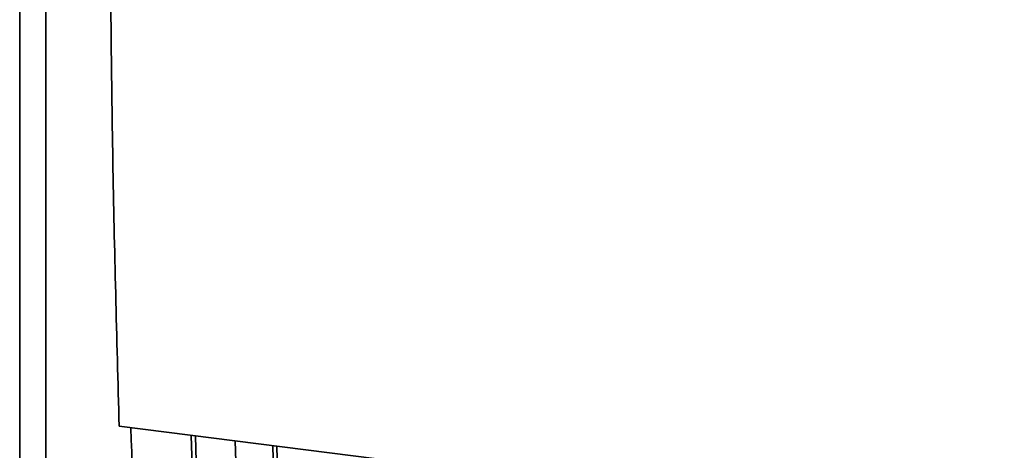
# Paper-space layout 'Blatt1' of a CAD drawing. Units: millimetres. Extents: x 0 to 5940, y 0 to 4200.
# Drawn here: x 4763 to 4837, y 1532 to 1564 of the extents above; entities that cross this region are included whole.
import ezdxf

# ---------------------------------------------------------------- set-up
doc = ezdxf.new("R2010")
doc.units = ezdxf.units.MM
doc.header["$LTSCALE"] = 10

psp = doc.layouts.new('Blatt1')

# ---------------------------------------------------------------- linework, layer by layer
at = {"color": 7, "linetype": 'Continuous', "lineweight": 35}
for p, q in [((4762.99, 1860.595), (4762.99, 1509.744)), ((4764.929, 1509.294), (4764.929, 1859.128)), ((4770.417, 1533.889), (4857.391, 1522.932))]:
    psp.add_line(p, q, dxfattribs=at)
at = {"color": 7, "linetype": 'Continuous', "lineweight": 35, "flags": 128}
for points in [[(4776.765, 1507.355), (4776.621, 1510.59), (4776.483, 1513.832), (4776.352, 1517.082), (4776.227, 1520.34), (4776.109, 1523.605), (4775.997, 1526.878), (4775.892, 1530.157), (4775.801, 1533.211)], [(4777.103, 1506.821), (4776.952, 1510.152), (4776.809, 1513.491), (4776.672, 1516.839), (4776.543, 1520.194), (4776.42, 1523.558), (4776.304, 1526.929), (4776.196, 1530.308), (4776.109, 1533.172)], [(4779.075, 1532.799), (4779.166, 1529.745), (4779.271, 1526.465), (4779.383, 1523.193), (4779.501, 1519.928), (4779.626, 1516.67), (4779.757, 1513.42), (4779.895, 1510.177), (4780.039, 1506.942)], [(4782.845, 1506.589), (4782.701, 1509.824), (4782.563, 1513.066), (4782.432, 1516.316), (4782.307, 1519.574), (4782.189, 1522.839), (4782.078, 1526.112), (4781.973, 1529.391), (4781.881, 1532.445)], [(4783.183, 1506.055), (4783.032, 1509.386), (4782.889, 1512.725), (4782.752, 1516.073), (4782.623, 1519.428), (4782.5, 1522.792), (4782.384, 1526.163), (4782.276, 1529.542), (4782.189, 1532.406)]]:
    psp.add_lwpolyline(points, dxfattribs=at)
at = {"color": 7, "linetype": 'Continuous', "lineweight": 35}
for points, knots in [([(4769.717, 1573.788), (4769.772, 1567.082), (4769.883, 1553.665), (4770.239, 1540.482), (4770.417, 1533.889)], [0, 0, 0, 0, 0.499886, 1, 1, 1, 1]), ([(4771.295, 1533.779), (4771.453, 1528.955), (4771.737, 1520.278), (4772.129, 1511.718), (4772.303, 1507.917)], [0, 0, 0, 0, 0.555877, 1, 1, 1, 1])]:
    psp.add_open_spline(points, degree=3, knots=knots, dxfattribs=at)

doc.saveas('drawing.dxf')
